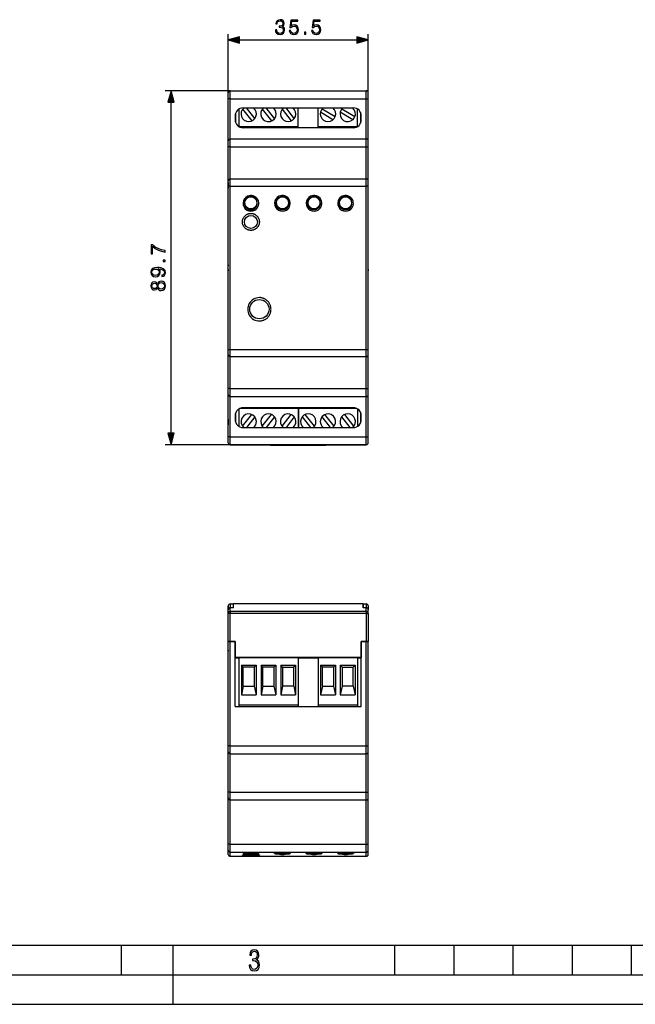
# Model space of a CAD drawing. Extents: x 0 to 420, y 0 to 297.
# Drawn here: x 104 to 208, y 0 to 166 of the extents above; entities that cross this region are included whole.
import ezdxf

# ---------------------------------------------------------------- set-up
doc = ezdxf.new("R2010")
doc.units = 0
doc.layers.get('0').update_dxf_attribs({"linetype": 'CONTINUOUS'})

msp = doc.modelspace()

# ---------------------------------------------------------------- linework, layer by layer
at = {"color": 7}
for p, q in [((139.312042, 144.910355), (139.312042, 163.967804)), ((162.978714, 144.910355), (162.978714, 163.967804)), ((141.243896, 162.967804), (161.04686, 162.967804)), ((139.645386, 154.377014), (128.644989, 154.377014)), ((139.312042, 151.043686), (139.312042, 154.043686)), ((139.312042, 153.043686), (139.312042, 154.043686)), ((139.645386, 153.043686), (139.645386, 154.377014)), ((139.645386, 154.377014), (162.645386, 154.377014)), ((162.645386, 153.043686), (162.645386, 154.377014)), ((162.978714, 153.043686), (162.978714, 154.043686)), ((129.644989, 96.508873), (129.644989, 152.445175)), ((139.645386, 153.043686), (139.312042, 153.043686)), ((139.312042, 145.910355), (139.312042, 153.043686)), ((139.645386, 146.243683), (139.645386, 153.043686)), ((139.645386, 153.043686), (162.645386, 153.043686)), ((141.812042, 151.47702), (160.478714, 151.47702)), ((143.814194, 149.691116), (142.421707, 151.47702)), ((147.147537, 149.691116), (145.755051, 151.47702)), ((150.480865, 149.691116), (149.088379, 151.47702)), ((151.11203, 148.277069), (151.11203, 151.47702)), ((154.512024, 148.277069), (154.512024, 151.47702)), ((162.645386, 146.243683), (162.645386, 153.043686)), ((162.645386, 153.043686), (162.978714, 153.043686)), ((162.978714, 145.910355), (162.978714, 153.043686)), ((139.312042, 150.043686), (139.312042, 151.043686)), ((140.478714, 150.143692), (140.478714, 149.47702)), ((140.545364, 150.559921), (140.545364, 149.060806)), ((141.11203, 151.278473), (141.11203, 148.342239)), ((141.743195, 151.263031), (143.288452, 149.281189)), ((145.076523, 151.263031), (146.621796, 149.281189)), ((148.409851, 151.263031), (149.955124, 149.281189)), ((157.022369, 149.488037), (154.907394, 150.748734)), ((155.210251, 151.34433), (157.402206, 150.037735)), ((160.355713, 149.488037), (158.240723, 150.748734)), ((158.543594, 151.34433), (160.735535, 150.037735)), ((161.178696, 148.342194), (161.178696, 151.278503)), ((161.745407, 149.060715), (161.745407, 150.559998)), ((161.812042, 149.47702), (161.812042, 150.143677)), ((151.11203, 148.277069), (141.230759, 148.277069)), ((160.478714, 148.143677), (141.812042, 148.143692)), ((151.11203, 148.143692), (151.11203, 148.277069)), ((161.060028, 148.277069), (154.512024, 148.277069)), ((154.512024, 148.277069), (154.512024, 148.143692)), ((139.312042, 144.910355), (139.312042, 145.910355)), ((139.645386, 144.910355), (139.312042, 144.910355)), ((139.312042, 139.143692), (139.312042, 144.910355)), ((139.645386, 144.910355), (139.645386, 146.243683)), ((139.645386, 146.243683), (162.645386, 146.243683)), ((139.645386, 139.47702), (139.645386, 144.910355)), ((139.645386, 144.910355), (162.645386, 144.910355)), ((162.645386, 144.910355), (162.645386, 146.243683)), ((162.645386, 139.47702), (162.645386, 144.910355)), ((162.645386, 144.910355), (162.978714, 144.910355)), ((162.978714, 144.910355), (162.978714, 145.910355)), ((162.978714, 139.143692), (162.978714, 144.910355)), ((139.312042, 138.247223), (139.312042, 139.143692)), ((139.312042, 138.910355), (139.312042, 137.910355)), ((139.312042, 110.706825), (139.312042, 138.247223)), ((139.64537, 110.67231), (139.645386, 138.281738)), ((139.645386, 138.281738), (139.645386, 139.47702)), ((139.645386, 139.47702), (162.645386, 139.47702)), ((139.645386, 138.281738), (162.645386, 138.281738)), ((162.645386, 138.281738), (162.645386, 139.47702)), ((162.645386, 110.67231), (162.645386, 138.281738)), ((162.978714, 138.247223), (162.978714, 139.143692)), ((162.978714, 110.706818), (162.978714, 138.247223)), ((139.312042, 124.97702), (139.312042, 137.910355)), ((139.312042, 124.97702), (139.312042, 124.777023)), ((139.312042, 124.177017), (139.312042, 124.777023)), ((139.312042, 124.177017), (139.312042, 123.97702)), ((139.312042, 111.043686), (139.312042, 123.97702)), ((162.978714, 124.177017), (162.978714, 123.97702)), ((162.978714, 111.043686), (162.978714, 123.97702)), ((139.312042, 110.043686), (139.312042, 111.043686)), ((139.312042, 109.810356), (139.312042, 110.706825)), ((139.64537, 109.477028), (139.64537, 110.67231)), ((139.64537, 110.67231), (162.645386, 110.67231)), ((162.645386, 109.47702), (162.645386, 110.67231)), ((162.978714, 110.043686), (162.978714, 111.043686)), ((162.978714, 109.810356), (162.978714, 110.706818)), ((139.312042, 104.043694), (139.312042, 109.810356)), ((139.64537, 109.477028), (162.645386, 109.47702)), ((139.64537, 104.043694), (139.64537, 109.47702)), ((162.64537, 104.043686), (162.645386, 109.47702)), ((162.978714, 104.043686), (162.978714, 109.810356)), ((139.64537, 104.043694), (139.312042, 104.043694)), ((139.312042, 103.043694), (139.312042, 104.043694)), ((139.64537, 102.710358), (139.64537, 104.043694)), ((139.64537, 104.043694), (162.64537, 104.043686)), ((162.64537, 102.710358), (162.64537, 104.043686)), ((162.64537, 104.043686), (162.978714, 104.043686)), ((162.978714, 103.043686), (162.978714, 104.043686)), ((139.312042, 95.910355), (139.312042, 103.043686)), ((139.64537, 95.910355), (139.64537, 102.710358)), ((139.64537, 102.710358), (162.64537, 102.710358)), ((162.64537, 95.910355), (162.64537, 102.71035)), ((162.978714, 95.910355), (162.978714, 103.043686)), ((140.545349, 99.89325), (140.545349, 98.394135)), ((141.11203, 100.611809), (141.11203, 97.675568)), ((151.11203, 100.676964), (141.230743, 100.676964)), ((160.478714, 100.810356), (141.812042, 100.810356)), ((151.11203, 100.676964), (151.11203, 100.810356)), ((151.11203, 100.676964), (151.11203, 97.47702)), ((151.178726, 100.676964), (151.178726, 100.810356)), ((161.060028, 100.676964), (151.178726, 100.676964)), ((151.178726, 100.676964), (151.178726, 97.47702)), ((161.178726, 100.611816), (161.178726, 97.67556)), ((161.745392, 98.394043), (161.745392, 99.893333)), ((139.312042, 98.910355), (139.312042, 97.910355)), ((140.478714, 99.47702), (140.478714, 98.810356)), ((141.743179, 97.691002), (143.288452, 99.672852)), ((143.814194, 99.262924), (142.421707, 97.47702)), ((145.076523, 97.691002), (146.62178, 99.672852)), ((147.147522, 99.262924), (145.755035, 97.47702)), ((148.409851, 97.691002), (149.955124, 99.672852)), ((150.480865, 99.262924), (149.088379, 97.47702)), ((151.809891, 99.262924), (153.202377, 97.47702)), ((153.880905, 97.691002), (152.335632, 99.672852)), ((155.143219, 99.262924), (156.535706, 97.47702)), ((157.214233, 97.691002), (155.668976, 99.672852)), ((158.476562, 99.262924), (159.869049, 97.47702)), ((160.547562, 97.691002), (159.002304, 99.672852)), ((161.812042, 98.810356), (161.812042, 99.47702)), ((139.312042, 94.910355), (139.312042, 97.910355)), ((141.812042, 97.47702), (160.478714, 97.47702)), ((139.64537, 95.910355), (139.312042, 95.910355)), ((139.312042, 94.910355), (139.312042, 95.910355)), ((139.64537, 94.577019), (139.64537, 95.910355)), ((139.64537, 95.910355), (162.64537, 95.910355)), ((162.64537, 94.577019), (162.64537, 95.910355)), ((162.64537, 95.910355), (162.978714, 95.910355)), ((162.978714, 94.910355), (162.978714, 95.910355)), ((139.64537, 94.577019), (128.644989, 94.577019)), ((140.512039, 94.577019), (139.64537, 94.577019)), ((139.64537, 94.577019), (162.64537, 94.577019)), ((161.778717, 94.577019), (140.512039, 94.577019)), ((146.478714, 94.577019), (146.478714, 94.472572)), ((146.478714, 94.472572), (155.812042, 94.472572)), ((155.812042, 94.577019), (155.812042, 94.472572)), ((162.64537, 94.577019), (161.778717, 94.577019)), ((139.312042, 66.670341), (139.312042, 67.340927)), ((139.312042, 67.340927), (139.312042, 66.669662)), ((139.312042, 66.054955), (139.312042, 66.670341)), ((139.312042, 63.072979), (139.312042, 66.669662)), ((139.645386, 67.674263), (140.145386, 67.674263)), ((139.645386, 67.674263), (139.645386, 67.007599)), ((140.178711, 67.007599), (139.645386, 67.007599)), ((139.645386, 66.384415), (139.645386, 67.007599)), ((140.178711, 67.674263), (140.145386, 67.674263)), ((140.145386, 67.674263), (140.145386, 67.007599)), ((140.178711, 67.007599), (140.178711, 67.674263)), ((162.112045, 67.674263), (140.178711, 67.674263)), ((162.112045, 67.007599), (162.112045, 67.674263)), ((162.145386, 67.674263), (162.112045, 67.674263)), ((162.645386, 67.007599), (162.112045, 67.007599)), ((162.145386, 67.674263), (162.145386, 67.007599)), ((162.145386, 67.674263), (162.645386, 67.674263)), ((162.645386, 67.674263), (162.645386, 67.007599)), ((162.645386, 66.384415), (162.645386, 67.007599)), ((162.978714, 67.340927), (162.978714, 66.669662)), ((162.978714, 66.054955), (162.978714, 66.670341)), ((139.312042, 61.340931), (139.312042, 66.054955)), ((139.645386, 66.054955), (139.312042, 66.054955)), ((162.645386, 66.384415), (139.645386, 66.384415)), ((139.645386, 66.384415), (139.645386, 66.054955)), ((139.645386, 61.340931), (139.645386, 66.054955)), ((162.645386, 66.054955), (139.645386, 66.054955)), ((162.645386, 66.384415), (162.645386, 66.054955)), ((162.645386, 66.054955), (162.645386, 61.340931)), ((162.645386, 66.054955), (162.978714, 66.054955)), ((162.978714, 66.054955), (162.978714, 61.340931)), ((139.312042, 61.340931), (139.312042, 63.072979)), ((139.312042, 61.340931), (139.645386, 61.340931)), ((139.645386, 61.340931), (139.312042, 61.340931)), ((139.312042, 43.674263), (139.312042, 61.340931)), ((139.312042, 59.87426), (139.312042, 61.340923)), ((140.512054, 61.340931), (139.645386, 61.340931)), ((139.645386, 61.340931), (140.478714, 61.340931)), ((139.645386, 43.674263), (139.645386, 61.340931)), ((140.478714, 50.340931), (140.478714, 61.340931)), ((140.512054, 61.340931), (140.512054, 58.607597)), ((161.778717, 61.340931), (161.778717, 58.607597)), ((162.645386, 61.340931), (161.778717, 61.340931)), ((161.812042, 50.340931), (161.812042, 61.340931)), ((161.812042, 61.340931), (162.645386, 61.340931)), ((162.645386, 61.340931), (162.978714, 61.340931)), ((162.645386, 43.674263), (162.645386, 61.340931)), ((162.978714, 61.340931), (162.645386, 61.340931)), ((162.978714, 43.674263), (162.978714, 61.340931)), ((139.312042, 59.87426), (139.312042, 59.674259)), ((140.512054, 59.674263), (140.478714, 59.674263)), ((140.478714, 58.540928), (141.11203, 58.540928)), ((161.778717, 58.607597), (140.512054, 58.607597)), ((140.545364, 58.607597), (140.545364, 58.581322)), ((141.11203, 58.581322), (140.545364, 58.581322)), ((151.11203, 58.581322), (141.11203, 58.581322)), ((141.11203, 58.581322), (141.11203, 50.581322)), ((154.512024, 58.581322), (151.11203, 58.581322)), ((151.11203, 58.581322), (151.11203, 50.581322)), ((151.11203, 58.540928), (154.512039, 58.540928)), ((151.178726, 58.54092), (151.178726, 58.581314)), ((154.51207, 58.581314), (151.178726, 58.581314)), ((161.178696, 58.581322), (154.512024, 58.581322)), ((154.512024, 58.581322), (154.512024, 50.581322)), ((161.745407, 58.581322), (161.178696, 58.581322)), ((161.178696, 58.581322), (161.178696, 50.581322)), ((161.178711, 58.540928), (161.812042, 58.540928)), ((161.745407, 58.607597), (161.745407, 58.581322)), ((161.812042, 59.674263), (161.778717, 59.674263)), ((141.529922, 57.296764), (141.529922, 52.280212)), ((141.845367, 56.981323), (141.529922, 57.296764)), ((141.529922, 57.296764), (144.027466, 57.296764)), ((143.712036, 56.981323), (141.845367, 56.981323)), ((141.845367, 53.781322), (141.845367, 56.981323)), ((143.712036, 56.981323), (144.027466, 57.296764)), ((143.712036, 56.981323), (143.712036, 53.781322)), ((144.027466, 57.296764), (144.027466, 52.280212)), ((144.863251, 57.296764), (144.863251, 52.280212)), ((145.178696, 56.981323), (144.863251, 57.296764)), ((144.863251, 57.296764), (147.360809, 57.296764)), ((147.045364, 56.981323), (145.178696, 56.981323)), ((145.178696, 53.781322), (145.178696, 56.981323)), ((147.045364, 56.981323), (147.360809, 57.296764)), ((147.045364, 56.981323), (147.045364, 53.781322)), ((147.360809, 57.296764), (147.360809, 52.280212)), ((148.196594, 57.296764), (148.196594, 52.280212)), ((148.512024, 56.981323), (148.196594, 57.296764)), ((148.196594, 57.296764), (150.694138, 57.296764)), ((148.512024, 56.981323), (150.378693, 56.981323)), ((148.512024, 56.981323), (148.512024, 53.781322)), ((150.378693, 56.981323), (150.694138, 57.296764)), ((150.378693, 53.781322), (150.378693, 56.981323)), ((150.694138, 57.296764), (150.694138, 52.280212)), ((154.929916, 57.296764), (154.929916, 52.280212)), ((155.245361, 56.981323), (154.929916, 57.296764)), ((154.929916, 57.296764), (157.427475, 57.296764)), ((157.11203, 56.981323), (155.245361, 56.981323)), ((155.245361, 53.781322), (155.245361, 56.981323)), ((157.11203, 56.981323), (157.427475, 57.296764)), ((157.11203, 56.981323), (157.11203, 53.781322)), ((157.427475, 57.296764), (157.427475, 52.280212)), ((158.26326, 57.296764), (158.26326, 52.280212)), ((158.578705, 56.981323), (158.26326, 57.296764)), ((158.26326, 57.296764), (160.760803, 57.296764)), ((158.578705, 56.981323), (160.445358, 56.981323)), ((158.578705, 56.981323), (158.578705, 53.781322)), ((160.445358, 56.981323), (160.760803, 57.296764)), ((160.445358, 53.781322), (160.445358, 56.981323)), ((160.760803, 57.296764), (160.760803, 52.280212)), ((141.845367, 53.781322), (141.529922, 52.280212)), ((141.845367, 53.781322), (143.712036, 53.781322)), ((143.712036, 53.781322), (144.027466, 52.280212)), ((145.178696, 53.781322), (144.863251, 52.280212)), ((145.178696, 53.781322), (147.045364, 53.781322)), ((147.045364, 53.781322), (147.360809, 52.280212)), ((148.512024, 53.781322), (148.196594, 52.280212)), ((150.378693, 53.781322), (148.512024, 53.781322)), ((150.378693, 53.781322), (150.694138, 52.280212)), ((155.245361, 53.781322), (154.929916, 52.280212)), ((155.245361, 53.781322), (157.11203, 53.781322)), ((157.11203, 53.781322), (157.427475, 52.280212)), ((158.578705, 53.781322), (158.26326, 52.280212)), ((160.445358, 53.781322), (158.578705, 53.781322)), ((160.445358, 53.781322), (160.760803, 52.280212)), ((141.529922, 52.280212), (144.027466, 52.280212)), ((144.863251, 52.280212), (147.360809, 52.280212)), ((148.196594, 52.280212), (150.694138, 52.280212)), ((154.929916, 52.280212), (157.427475, 52.280212)), ((158.26326, 52.280212), (160.760803, 52.280212)), ((140.478714, 50.340931), (161.812042, 50.340931)), ((141.11203, 50.581322), (141.11203, 50.340931)), ((151.11203, 50.581322), (141.11203, 50.581322)), ((151.11203, 50.581322), (151.11203, 50.340931)), ((161.178696, 50.581322), (154.512024, 50.581322)), ((154.512024, 50.581322), (154.512024, 50.340931)), ((161.178696, 50.581322), (161.178696, 50.340931)), ((139.645386, 43.674263), (139.312042, 43.674263)), ((139.312042, 42.674263), (139.312042, 43.674263)), ((139.645386, 42.340927), (139.645386, 43.674263)), ((139.645386, 43.674263), (162.645386, 43.674263)), ((162.645386, 42.340927), (162.645386, 43.674263)), ((162.645386, 43.674263), (162.978714, 43.674263)), ((162.978714, 42.674263), (162.978714, 43.674263)), ((139.312042, 35.87426), (139.312042, 42.674263)), ((139.645386, 35.87426), (139.645386, 42.340927)), ((139.645386, 42.340927), (162.645386, 42.340927)), ((162.645386, 35.87426), (162.645386, 42.340927)), ((162.978714, 35.87426), (162.978714, 42.674263)), ((139.645386, 35.87426), (139.312042, 35.87426)), ((139.312042, 34.87426), (139.312042, 35.87426)), ((139.645386, 34.540928), (139.645386, 35.87426)), ((139.645386, 35.87426), (162.645386, 35.87426)), ((162.645386, 34.540928), (162.645386, 35.87426)), ((162.645386, 35.87426), (162.978714, 35.87426)), ((162.978714, 34.87426), (162.978714, 35.87426)), ((139.312042, 27.050323), (139.312042, 34.87426)), ((139.645386, 34.540928), (162.645386, 34.540928)), ((139.645386, 27.050323), (139.645386, 34.540924)), ((162.645386, 27.050323), (162.645386, 34.540924)), ((162.978714, 27.050323), (162.978714, 34.87426)), ((139.645386, 27.050323), (139.312042, 27.050323)), ((139.312042, 26.055698), (139.312042, 27.050323)), ((139.645386, 25.724155), (139.645386, 27.050323)), ((139.645386, 27.050323), (162.645386, 27.050323)), ((162.645386, 25.724155), (162.645386, 27.050323)), ((162.645386, 27.050323), (162.978714, 27.050323)), ((162.978714, 26.055698), (162.978714, 27.050323)), ((139.312042, 25.340923), (139.312042, 26.055698)), ((139.645386, 25.007591), (139.645386, 25.724155)), ((139.645386, 25.724155), (162.645386, 25.724155)), ((139.645386, 25.007591), (162.645386, 25.007591)), ((143.634598, 25.485184), (142.124969, 25.485184)), ((143.603455, 25.356781), (143.823975, 25.364471)), ((144.165787, 25.485184), (143.634598, 25.485184)), ((148.967926, 25.485184), (147.458313, 25.485184)), ((149.157303, 25.364471), (148.936783, 25.356781)), ((149.499115, 25.485184), (148.967926, 25.485184)), ((154.301254, 25.485184), (152.791641, 25.485184)), ((154.490631, 25.364471), (154.270111, 25.356781)), ((154.832458, 25.485184), (154.301254, 25.485184)), ((159.634583, 25.485184), (158.124969, 25.485184)), ((159.823975, 25.364471), (159.603455, 25.356781)), ((160.165787, 25.485184), (159.634583, 25.485184)), ((162.645386, 25.007591), (162.645386, 25.724155)), ((162.978714, 25.340923), (162.978714, 26.055698)), ((25.000401, 9.99976), (410, 9.99976)), ((121.250999, 4.99976), (121.250999, 9.99976)), ((130, 0), (130, 9.99976)), ((167.501007, 4.99976), (167.501007, 9.99976)), ((177.501007, 4.99976), (177.501007, 9.99976)), ((187.501007, 4.99976), (187.501007, 9.99976)), ((197.501007, 4.99976), (197.501007, 9.99976)), ((207.501007, 4.99976), (207.501007, 9.99976)), ((20.000401, 4.99976), (167.501007, 4.99976)), ((167.501007, 4.99976), (177.501007, 4.99976)), ((177.501007, 4.99976), (187.501007, 4.99976)), ((187.501007, 4.99976), (197.501007, 4.99976)), ((197.501007, 4.99976), (207.501007, 4.99976)), ((207.501007, 4.99976), (217.5, 4.99976)), ((0, 0), (420, 0)), ((0, 0), (420, 0))]:
    msp.add_line(p, q, dxfattribs=at)
for points in [[(147.279938, 164.663208), (147.279938, 164.656265), (147.332092, 164.336365), (147.488571, 164.099945), (147.735443, 163.950424), (148.069229, 163.89827), (148.392609, 163.950424), (148.639465, 164.092987), (148.795944, 164.322479), (148.851578, 164.624969), (148.823761, 164.840546), (148.74379, 165.017883), (148.615128, 165.149994), (148.437805, 165.236938), (148.688156, 165.449036), (148.77507, 165.768921), (148.726395, 166.026215), (148.59079, 166.224426), (148.371735, 166.353058), (148.086624, 166.39827), (147.787598, 166.3461), (147.561584, 166.207031), (147.415543, 165.977539), (147.356445, 165.675049), (147.572021, 165.675049), (147.61026, 165.901062), (147.711105, 166.071426), (147.867569, 166.175735), (148.083145, 166.213989), (148.274384, 166.179214), (148.423889, 166.088806), (148.521255, 165.946259), (148.556015, 165.768921), (148.517776, 165.563782), (148.409988, 165.421219), (148.229187, 165.330811), (147.985779, 165.303009), (147.898865, 165.306473), (147.898865, 165.12915), (148.003174, 165.132629), (148.270905, 165.101318), (148.462143, 165.007446), (148.576889, 164.850983), (148.615128, 164.631927), (148.576889, 164.398956), (148.469101, 164.225113), (148.291763, 164.11731), (148.055328, 164.08255), (147.829315, 164.120789), (147.658936, 164.235535), (147.551147, 164.416351), (147.516388, 164.663208)], [(149.640167, 164.593689), (149.702759, 164.301605), (149.862701, 164.08255), (150.099136, 163.946945), (150.412079, 163.89827), (150.738922, 163.957367), (150.985779, 164.113846), (151.145721, 164.367676), (151.201355, 164.70842), (151.145721, 165.038742), (150.992737, 165.292572), (150.752823, 165.452515), (150.443359, 165.511627), (150.15477, 165.469894), (149.946152, 165.355164), (150.064362, 166.14444), (151.090103, 166.14444), (151.090103, 166.328735), (149.90094, 166.328735), (149.71666, 165.087418), (149.907898, 165.087418), (150.109573, 165.26474), (150.405121, 165.327332), (150.638077, 165.282135), (150.815414, 165.156952), (150.923203, 164.958771), (150.96492, 164.697998), (150.926682, 164.43721), (150.818893, 164.245972), (150.645035, 164.124268), (150.419022, 164.08255), (150.193024, 164.11731), (150.022644, 164.221634), (149.911377, 164.381577), (149.86618, 164.593689)], [(153.414856, 164.593689), (153.477448, 164.301605), (153.63739, 164.08255), (153.873825, 163.946945), (154.186768, 163.89827), (154.513596, 163.957367), (154.760468, 164.113846), (154.92041, 164.367676), (154.976044, 164.70842), (154.92041, 165.038742), (154.767426, 165.292572), (154.527512, 165.452515), (154.218048, 165.511627), (153.929459, 165.469894), (153.72084, 165.355164), (153.83905, 166.14444), (154.864777, 166.14444), (154.864777, 166.328735), (153.675629, 166.328735), (153.491348, 165.087418), (153.682587, 165.087418), (153.884262, 165.26474), (154.17981, 165.327332), (154.412766, 165.282135), (154.590103, 165.156952), (154.697891, 164.958771), (154.739609, 164.697998), (154.701355, 164.43721), (154.593567, 164.245972), (154.419724, 164.124268), (154.19371, 164.08255), (153.967712, 164.11731), (153.797333, 164.221634), (153.686066, 164.381577), (153.640869, 164.593689)], [(141.243896, 163.485443), (139.312042, 162.967804), (141.243896, 162.450165)], [(152.205536, 163.967804), (152.435028, 163.967804), (152.435028, 164.277267), (152.205536, 164.277267)], [(161.04686, 162.450165), (162.978714, 162.967804), (161.04686, 163.485443)], [(130.162628, 152.445175), (129.644989, 154.377014), (129.12735, 152.445175)], [(128.644989, 127.135925), (128.644989, 127.379318), (128.053894, 127.507973), (127.497566, 127.706161), (126.982964, 127.98085), (126.49617, 128.332031), (126.284073, 128.332031), (126.284073, 126.819519), (126.48922, 126.819519), (126.48922, 128.099075), (126.979485, 127.751366), (127.501038, 127.473206), (128.057373, 127.268059)], [(128.644989, 125.537178), (128.644989, 125.766663), (128.335541, 125.766663), (128.335541, 125.537178)], [(128.099091, 123.197815), (128.099091, 122.985718), (128.359879, 123.051781), (128.554596, 123.190865), (128.672806, 123.392532), (128.714539, 123.656792), (128.627609, 124.035789), (128.3703, 124.31395), (127.939148, 124.484329), (127.664459, 124.526054), (127.344574, 124.543442), (126.857788, 124.487808), (126.503128, 124.327858), (126.287552, 124.063606), (126.214531, 123.708946), (126.273643, 123.396011), (126.430107, 123.159569), (126.683937, 123.010056), (127.01078, 122.957901), (127.351532, 123.006577), (127.605354, 123.156097), (127.765297, 123.385574), (127.82093, 123.68808), (127.800064, 123.889755), (127.727051, 124.060127), (127.612305, 124.199211), (127.452362, 124.306999), (127.921768, 124.254845), (128.259033, 124.133148), (128.464188, 123.938431), (128.530243, 123.674179), (128.502426, 123.489891), (128.418976, 123.347336), (128.28685, 123.249969)], [(127.000343, 123.194344), (126.746521, 123.225632), (126.555283, 123.329948), (126.440544, 123.49337), (126.398819, 123.726334), (126.444016, 123.945389), (126.57267, 124.112282), (126.774338, 124.22007), (127.035118, 124.258316), (127.278511, 124.216599), (127.46627, 124.105331), (127.594925, 123.934952), (127.636642, 123.719376), (127.594925, 123.496841), (127.473221, 123.329948), (127.275032, 123.229111)], [(127.358482, 121.049698), (127.45932, 120.872368), (127.601875, 120.740234), (127.779205, 120.656784), (127.980873, 120.628967), (128.283386, 120.681129), (128.516342, 120.837593), (128.662384, 121.084465), (128.714539, 121.414787), (128.662384, 121.741631), (128.516342, 121.988495), (128.28685, 122.144966), (127.980873, 122.2006), (127.779205, 122.169304), (127.601875, 122.089333), (127.45932, 121.953728), (127.358482, 121.779877), (127.142906, 122.026749), (126.840401, 122.110199), (126.586578, 122.061516), (126.388382, 121.92244), (126.259735, 121.703384), (126.214531, 121.414787), (126.259735, 121.122711), (126.388382, 120.903656), (126.586578, 120.764572), (126.840401, 120.719376), (127.142906, 120.799347)], [(126.847359, 120.955811), (126.663071, 120.983627), (126.520515, 121.074036), (126.433586, 121.22007), (126.398819, 121.414787), (126.433586, 121.606026), (126.520515, 121.75206), (126.663071, 121.842461), (126.847359, 121.873756), (127.024689, 121.842461), (127.160294, 121.75206), (127.247215, 121.609497), (127.275032, 121.414787), (127.247215, 121.216599), (127.160294, 121.074036), (127.024689, 120.983627)], [(127.987831, 120.86541), (127.765297, 120.900177), (127.598396, 121.007973), (127.497566, 121.181824), (127.45932, 121.414787), (127.497566, 121.644272), (127.598396, 121.814644), (127.761818, 121.925911), (127.970444, 121.964157), (128.199936, 121.92244), (128.377258, 121.811172), (128.492004, 121.637314), (128.530243, 121.414787), (128.492004, 121.192253), (128.377258, 121.018402), (128.206879, 120.903656)], [(129.12735, 96.508873), (129.644989, 94.577019), (130.162628, 96.508873)], [(142.865891, 6.620458), (142.926971, 6.197639), (143.0961, 5.882874), (143.359192, 5.694955), (143.706833, 5.629183), (144.077972, 5.694955), (144.359863, 5.896968), (144.538376, 6.221129), (144.604156, 6.648646), (144.566574, 6.963411), (144.463211, 7.217103), (144.289383, 7.405022), (144.04039, 7.536566), (144.237701, 7.668109), (144.383347, 7.851331), (144.47261, 8.081532), (144.505493, 8.358713), (144.444412, 8.711062), (144.284683, 8.978848), (144.030991, 9.152673), (143.711533, 9.213747), (143.396774, 9.152673), (143.157166, 8.97415), (143.002136, 8.682875), (142.945755, 8.292941), (143.227646, 8.292941), (143.227646, 8.307035), (143.260529, 8.584217), (143.359192, 8.78623), (143.514221, 8.908378), (143.720932, 8.955358), (143.927643, 8.913075), (144.087372, 8.795626), (144.186035, 8.607706), (144.223618, 8.358713), (144.176636, 8.034552), (144.030991, 7.809049), (143.786697, 7.677505), (143.434357, 7.635223), (143.415558, 7.635223), (143.415558, 7.376834), (143.561203, 7.381532), (143.89006, 7.334552), (144.120255, 7.19831), (144.2565, 6.968109), (144.303482, 6.63925), (144.2565, 6.324485), (144.134354, 6.089586), (143.946426, 5.943948), (143.711533, 5.896968), (143.481339, 5.943948), (143.302811, 6.08019), (143.190063, 6.310391), (143.147781, 6.620458)]]:
    msp.add_lwpolyline(points, close=True, dxfattribs=at)
for points in [[(139.645386, 138.281738), (139.597931, 138.281372), (139.551483, 138.280334), (139.506927, 138.278625), (139.465179, 138.276245), (139.427094, 138.273315), (139.393463, 138.269806), (139.36496, 138.265869), (139.342194, 138.261566), (139.325562, 138.256927), (139.31546, 138.252136), (139.312042, 138.247223)], [(162.978729, 138.247223), (162.975311, 138.252136), (162.96521, 138.256927), (162.948578, 138.261566), (162.925812, 138.265869), (162.897308, 138.269806), (162.863678, 138.273315), (162.825592, 138.276245), (162.783844, 138.278625), (162.739288, 138.280334), (162.692841, 138.281372), (162.645386, 138.281738)], [(142.090515, 135.601959), (142.074738, 135.529633), (142.063919, 135.456161), (142.058136, 135.381882), (142.057495, 135.307144), (142.062042, 135.2323), (142.071793, 135.15773), (142.086761, 135.083801), (142.106903, 135.010864), (142.118927, 134.974808), (142.132233, 134.939148), (142.146744, 134.904083), (142.162476, 134.869522), (142.194672, 134.807266), (142.230911, 134.747086), (142.271057, 134.68927), (142.314957, 134.634048), (142.362457, 134.581696), (142.413345, 134.532471), (142.467438, 134.486588), (142.524506, 134.44426), (142.58429, 134.405685), (142.646561, 134.371063), (142.711029, 134.340546), (142.777756, 134.314178), (142.84613, 134.292221), (142.915848, 134.274811), (142.986603, 134.262024), (143.05806, 134.253906), (143.129913, 134.250519), (143.201828, 134.251877), (143.273499, 134.257965), (143.344604, 134.268738), (143.414795, 134.28418), (143.483795, 134.304184), (143.542801, 134.325317), (143.600479, 134.349808), (143.656616, 134.377533), (143.710968, 134.408401)], [(149.044296, 134.408386), (148.981995, 134.373367), (148.91745, 134.342468), (148.850967, 134.315842), (148.782806, 134.29361), (148.713303, 134.275909), (148.642746, 134.262802), (148.571442, 134.254364), (148.499725, 134.25061), (148.427917, 134.251587), (148.356323, 134.257294), (148.285294, 134.267685), (148.215073, 134.282715), (148.146027, 134.302338), (148.078491, 134.326416), (148.012726, 134.354874), (147.949066, 134.387543), (147.887741, 134.424271), (147.829041, 134.46489), (147.773209, 134.509216), (147.72049, 134.557007), (147.671097, 134.608063), (147.625229, 134.662125), (147.5867, 134.713745), (147.551376, 134.767471), (147.519348, 134.823059), (147.490738, 134.880341), (147.465607, 134.939056), (147.444031, 134.999023), (147.432816, 135.035492), (147.422897, 135.072296), (147.414307, 135.109375), (147.407028, 135.146683), (147.396439, 135.221756), (147.391144, 135.297165), (147.391113, 135.372513), (147.394684, 135.430649), (147.401367, 135.488403), (147.411102, 135.545563), (147.423859, 135.601959)], [(154.377625, 134.408386), (154.315323, 134.373367), (154.250793, 134.342468), (154.184296, 134.315842), (154.11615, 134.29361), (154.046631, 134.275909), (153.976074, 134.262802), (153.90477, 134.254364), (153.833069, 134.25061), (153.761246, 134.251587), (153.689667, 134.257294), (153.618622, 134.267685), (153.548401, 134.282715), (153.47937, 134.302338), (153.411819, 134.326416), (153.346069, 134.354874), (153.282394, 134.387543), (153.221069, 134.424271), (153.162369, 134.46489), (153.106552, 134.509201), (153.053833, 134.557007), (153.004425, 134.608063), (152.958572, 134.662125), (152.920029, 134.713745), (152.884705, 134.767471), (152.852676, 134.823059), (152.824066, 134.880341), (152.798935, 134.939056), (152.777359, 134.999023), (152.766144, 135.035492), (152.756241, 135.072296), (152.747635, 135.109375), (152.740356, 135.146683), (152.729767, 135.221756), (152.724472, 135.29715), (152.724442, 135.372513), (152.728012, 135.430649), (152.734695, 135.488403), (152.744446, 135.545563), (152.757187, 135.601959)], [(159.710968, 134.408386), (159.648666, 134.373367), (159.584122, 134.342468), (159.517639, 134.315842), (159.449478, 134.29361), (159.379974, 134.275909), (159.309402, 134.262802), (159.238113, 134.254364), (159.166397, 134.25061), (159.094589, 134.251587), (159.022995, 134.257294), (158.951965, 134.267685), (158.881744, 134.282715), (158.812698, 134.302338), (158.745148, 134.326416), (158.679398, 134.354874), (158.615723, 134.387543), (158.554413, 134.424271), (158.495712, 134.46489), (158.43988, 134.509201), (158.387161, 134.557007), (158.337769, 134.608063), (158.291901, 134.662125), (158.253372, 134.713745), (158.218033, 134.767456), (158.18602, 134.823059), (158.15741, 134.880341), (158.132278, 134.939056), (158.110703, 134.999023), (158.099487, 135.035492), (158.089569, 135.072296), (158.080963, 135.109375), (158.0737, 135.146683), (158.063095, 135.221756), (158.0578, 135.29715), (158.05777, 135.372513), (158.061356, 135.430649), (158.068039, 135.488403), (158.077774, 135.545563), (158.090515, 135.601959)], [(143.145386, 130.792816), (143.062469, 130.795227), (142.979828, 130.802429), (142.897751, 130.814423), (142.816498, 130.831146), (142.736374, 130.85257), (142.657608, 130.878586), (142.58049, 130.909119), (142.505264, 130.944077), (142.432205, 130.983322), (142.361526, 131.026733), (142.293488, 131.074158), (142.227997, 131.125687), (142.165604, 131.180939), (142.106537, 131.239716), (142.05098, 131.301819), (141.999115, 131.367035), (141.951126, 131.43515), (141.907166, 131.505936), (141.867386, 131.579132), (141.831909, 131.65451), (141.800858, 131.731796), (141.774323, 131.81076), (141.752426, 131.891083), (141.735199, 131.972549), (141.722702, 132.054871), (141.714981, 132.137756), (141.712082, 132.220963), (141.713974, 132.304199), (141.720673, 132.387177), (141.732162, 132.469635), (141.748398, 132.55127), (141.769318, 132.631851), (141.794861, 132.71109), (141.824936, 132.788696), (141.859467, 132.864456), (141.8983, 132.93808), (141.941345, 133.009338), (141.988449, 133.078003), (142.039444, 133.143799), (142.094177, 133.206558), (142.152451, 133.266022), (142.214081, 133.322021), (142.27887, 133.374359), (142.346573, 133.422836), (142.418228, 133.468033), (142.492447, 133.508911), (142.568939, 133.545349), (142.647476, 133.577179), (142.727753, 133.604309), (142.809494, 133.626648), (142.892426, 133.644104), (142.976242, 133.656631), (143.060669, 133.664154), (143.145386, 133.666672)], [(143.145386, 133.666672), (143.228287, 133.664261), (143.310913, 133.657043), (143.39299, 133.645065), (143.474228, 133.628342), (143.554352, 133.606934), (143.633102, 133.580933), (143.710205, 133.5504), (143.7854, 133.515457), (143.858459, 133.476227), (143.929123, 133.432831), (143.997147, 133.385422), (144.062607, 133.333923), (144.124969, 133.278717), (144.184021, 133.219971), (144.239548, 133.157928), (144.291397, 133.092758), (144.339386, 133.024689), (144.383347, 132.953979), (144.423126, 132.880829), (144.458618, 132.805496), (144.489685, 132.728241), (144.516251, 132.649338), (144.538177, 132.569031), (144.55545, 132.48761), (144.567978, 132.405319), (144.575729, 132.322449), (144.578674, 132.239258), (144.576828, 132.156036), (144.57016, 132.073044), (144.558716, 131.990585), (144.542526, 131.90892), (144.521652, 131.828339), (144.49614, 131.749069), (144.46608, 131.671387), (144.43158, 131.595581), (144.392731, 131.521896), (144.349701, 131.450577), (144.302597, 131.381866), (144.251587, 131.31601), (144.196838, 131.253204), (144.13855, 131.19368), (144.076904, 131.13765), (144.0121, 131.085281), (143.944351, 131.036774), (143.872681, 130.991547), (143.798447, 130.950638), (143.721924, 130.914185), (143.643372, 130.882324), (143.56308, 130.855194), (143.481308, 130.83284), (143.398376, 130.815369), (143.314529, 130.802856), (143.230103, 130.795319), (143.145386, 130.792816)], [(144.578705, 119.431068), (144.321991, 119.414207), (144.069702, 119.363899), (143.82608, 119.280998), (143.595367, 119.166939), (143.3815, 119.023659), (143.18808, 118.853615), (143.018463, 118.659706), (142.875519, 118.44529), (142.761749, 118.213982), (142.679047, 117.969765), (142.628876, 117.716835), (142.61203, 117.45948), (142.628876, 117.202126), (142.679047, 116.949196), (142.761749, 116.704994), (142.875519, 116.473686), (143.018463, 116.259254), (143.18808, 116.065346), (143.38147, 115.895302), (143.595367, 115.752022), (143.82608, 115.637962), (144.069702, 115.555061), (144.321991, 115.504753), (144.578705, 115.487892)], [(144.578705, 115.487885), (144.672623, 115.490135), (144.766327, 115.49688), (144.859589, 115.508102), (144.952209, 115.523773), (145.043976, 115.543854), (145.134674, 115.568306), (145.224091, 115.597069), (145.312027, 115.630074), (145.398285, 115.667244), (145.482666, 115.708496), (145.564972, 115.753731), (145.645035, 115.802841), (145.722839, 115.855865), (145.798019, 115.912537), (145.870392, 115.972748), (145.939804, 116.036346), (146.006104, 116.103188), (146.069122, 116.173126), (146.128723, 116.245987), (146.184784, 116.321602), (146.237167, 116.399811), (146.285767, 116.480438), (146.33046, 116.563278), (146.37114, 116.648163), (146.407806, 116.735062), (146.440292, 116.823608), (146.468491, 116.913605), (146.492371, 117.004845), (146.511871, 117.09713), (146.526947, 117.190239), (146.537567, 117.283966), (146.543701, 117.37809), (146.545334, 117.472397), (146.542465, 117.566689), (146.53511, 117.660736), (146.52327, 117.754318), (146.506973, 117.847229), (146.486267, 117.939262), (146.461182, 118.030197), (146.431793, 118.119843), (146.398148, 118.207977), (146.360336, 118.294403), (146.318436, 118.378929), (146.272537, 118.461357), (146.222748, 118.541504), (146.169189, 118.619171), (146.111969, 118.694199), (146.051224, 118.766403), (145.987213, 118.83548), (145.919968, 118.901428), (145.84964, 118.964081), (145.776413, 119.0233), (145.700424, 119.078934), (145.621857, 119.130875), (145.540894, 119.179001), (145.457733, 119.223183), (145.372528, 119.263329), (145.285522, 119.299347), (145.196869, 119.331146), (145.106812, 119.358665), (145.020554, 119.380676), (144.933289, 119.398758), (144.84523, 119.412872), (144.756622, 119.422981), (144.667725, 119.429054), (144.578705, 119.431076)], [(139.312042, 110.706825), (139.31543, 110.701912), (139.325531, 110.697105), (139.342163, 110.692482), (139.36496, 110.688164), (139.393463, 110.684227), (139.427094, 110.680733), (139.465179, 110.677803), (139.506897, 110.675423), (139.551453, 110.673714), (139.597931, 110.672676), (139.645355, 110.67231)], [(162.645386, 110.67231), (162.692841, 110.672661), (162.739288, 110.673714), (162.783844, 110.675423), (162.825592, 110.677788), (162.863678, 110.680733), (162.897308, 110.684212), (162.925812, 110.688148), (162.948578, 110.692482), (162.96521, 110.69709), (162.975311, 110.701912), (162.978729, 110.706825)], [(139.645386, 66.384407), (139.597931, 66.381058), (139.551483, 66.371071), (139.506927, 66.354637), (139.465179, 66.332115), (139.427094, 66.30394), (139.393463, 66.270699), (139.36496, 66.23307), (139.342194, 66.191811), (139.325562, 66.147774), (139.31546, 66.101845), (139.312042, 66.054955)], [(162.978729, 66.054955), (162.975311, 66.101845), (162.96521, 66.147774), (162.948578, 66.191811), (162.925812, 66.23307), (162.897308, 66.270699), (162.863678, 66.30394), (162.825592, 66.332115), (162.783844, 66.354637), (162.739288, 66.371071), (162.692841, 66.381058), (162.645386, 66.384407)], [(139.312042, 26.055702), (139.31546, 26.008514), (139.325562, 25.962288), (139.342194, 25.917976), (139.36496, 25.876457), (139.393463, 25.838585), (139.427094, 25.805138), (139.465179, 25.776787), (139.506927, 25.754112), (139.551483, 25.737587), (139.597931, 25.727531), (139.645386, 25.724159)], [(143.145386, 25.157261), (142.819168, 25.159058), (142.502808, 25.164585), (142.342468, 25.169189), (142.192154, 25.175014), (142.072449, 25.181099), (141.965179, 25.188187), (141.886993, 25.194889), (141.821091, 25.202297), (141.769333, 25.210365), (141.7453, 25.215614), (141.727585, 25.221054), (141.719818, 25.224556), (141.714706, 25.228111), (141.712433, 25.231224), (141.712189, 25.23436), (141.713959, 25.237518), (141.718323, 25.241066), (141.725174, 25.244617), (141.741165, 25.250267), (141.763153, 25.255867), (141.810928, 25.264755), (141.872238, 25.273262), (141.945526, 25.281288), (142.028976, 25.288727), (142.141754, 25.296894), (142.264938, 25.304062), (142.402039, 25.310425), (142.546036, 25.31562), (142.841522, 25.322403), (143.145386, 25.324654)], [(142.558014, 25.555218), (142.364227, 25.544548), (142.264023, 25.537251), (142.170273, 25.528988), (142.100128, 25.521629), (142.036011, 25.51371), (141.953476, 25.500973), (141.918839, 25.49424), (141.889038, 25.487305), (141.86441, 25.480194), (141.84523, 25.472954), (141.83519, 25.467838), (141.828003, 25.462692), (141.822952, 25.455822), (141.823166, 25.448971), (141.828659, 25.442181), (141.841141, 25.434658), (141.860168, 25.427307), (141.881378, 25.421219), (141.907043, 25.415314), (141.948395, 25.407677), (141.996933, 25.400459), (142.085281, 25.39016), (142.187256, 25.381046), (142.297455, 25.373344), (142.416367, 25.366806), (142.548996, 25.361164), (142.687317, 25.356781)], [(141.833267, 25.262669), (141.902832, 25.273834), (141.994888, 25.28381), (142.141342, 25.295418), (142.320129, 25.305679), (142.560944, 25.315159), (142.82637, 25.321342), (143.105148, 25.323822), (143.145386, 25.32386)], [(142.572998, 25.554184), (142.386627, 25.543964), (142.2621, 25.534664), (142.153763, 25.524284), (142.065048, 25.513325), (142.00116, 25.50293), (141.967438, 25.495338)], [(143.823975, 25.364471), (143.942383, 25.370346), (144.053543, 25.377327), (144.146973, 25.384666), (144.2314, 25.392914), (144.292099, 25.400246), (144.344955, 25.408119), (144.377991, 25.414154), (144.406204, 25.420422), (144.433136, 25.428146), (144.452606, 25.436127), (144.460617, 25.44101), (144.46582, 25.445946), (144.467819, 25.449547), (144.467499, 25.456585), (144.465347, 25.460011), (144.45961, 25.465206), (144.450943, 25.470383), (144.430328, 25.478859), (144.402267, 25.487164), (144.367157, 25.495247), (144.325577, 25.503036), (144.274185, 25.511044), (144.216583, 25.518612), (144.08522, 25.532295), (143.936371, 25.543884), (143.81604, 25.551109), (143.690155, 25.557049), (143.560074, 25.561687), (143.427063, 25.565025), (143.207306, 25.56768), (142.986343, 25.566933), (142.768417, 25.562775), (142.558014, 25.555218)], [(142.572998, 25.554184), (142.822586, 25.562656), (143.032928, 25.565964), (143.299545, 25.565567), (143.508606, 25.561638), (143.707489, 25.554642), (143.890305, 25.544861), (144.051056, 25.532722), (144.153366, 25.522465), (144.236542, 25.511765), (144.27916, 25.50486), (144.323318, 25.495338)], [(143.145386, 25.324654), (143.31134, 25.323986), (143.476242, 25.321976), (143.634079, 25.318722), (143.787903, 25.314194), (143.986023, 25.306061), (144.167374, 25.295681), (144.325317, 25.283199), (144.43811, 25.270775), (144.483765, 25.264122), (144.521225, 25.257248), (144.545288, 25.251499), (144.563034, 25.245686), (144.570847, 25.242012), (144.576004, 25.238342), (144.578308, 25.235184), (144.578583, 25.23204), (144.576843, 25.22892), (144.57251, 25.225464), (144.565689, 25.222057), (144.549744, 25.216747), (144.527802, 25.211613), (144.482544, 25.204048), (144.42485, 25.197033), (144.349014, 25.190025), (144.261963, 25.183758), (144.146683, 25.177273), (144.020615, 25.171776), (143.744736, 25.163567), (143.449234, 25.158813), (143.145386, 25.157261)], [(144.457489, 25.262665), (144.387924, 25.273834), (144.295837, 25.283813), (144.149399, 25.295418), (143.970612, 25.305679), (143.729767, 25.315159), (143.464371, 25.321342), (143.145386, 25.32386)], [(148.020645, 25.356781), (147.801468, 25.364422), (147.599182, 25.375389), (147.507187, 25.382145), (147.423111, 25.389732), (147.325714, 25.401096), (147.284225, 25.407276), (147.248032, 25.413761), (147.217453, 25.420525), (147.19278, 25.427536), (147.177017, 25.433491), (147.165558, 25.43956), (147.158463, 25.445717), (147.155762, 25.451935), (147.157425, 25.458179), (147.163437, 25.464428), (147.171783, 25.469666), (147.183075, 25.474869), (147.203262, 25.481941), (147.228607, 25.488876), (147.261673, 25.496216), (147.30011, 25.503307), (147.391434, 25.516617), (147.499313, 25.528587), (147.589111, 25.536594), (147.685104, 25.543716), (147.891342, 25.555218)], [(147.300858, 25.495365), (147.372955, 25.509544), (147.461563, 25.521408), (147.58432, 25.53371), (147.750504, 25.545914), (147.906342, 25.554184)], [(147.891342, 25.555218), (148.137024, 25.563686), (148.392395, 25.567551), (148.650482, 25.56678), (148.904099, 25.561356), (149.030945, 25.556744), (149.153397, 25.550907), (149.262802, 25.544357), (149.366196, 25.536777), (149.454575, 25.528942), (149.535889, 25.520275), (149.598907, 25.512238), (149.654953, 25.503681), (149.706818, 25.493881), (149.748352, 25.483643), (149.769791, 25.476624), (149.785904, 25.469505), (149.796478, 25.462315), (149.799637, 25.45871), (149.801361, 25.455101), (149.80162, 25.4515), (149.80043, 25.44791), (149.79364, 25.440784), (149.783859, 25.435089), (149.770309, 25.429489), (149.753067, 25.424004), (149.732239, 25.418663), (149.680389, 25.408463), (149.633194, 25.401287), (149.579529, 25.394558), (149.455276, 25.38253), (149.31337, 25.372528), (149.157303, 25.364471)], [(149.656403, 25.495415), (149.591339, 25.508453), (149.525314, 25.517838), (149.4431, 25.527145), (149.295013, 25.539955), (149.122803, 25.550705), (148.932327, 25.55888), (148.72934, 25.564163), (148.519531, 25.566353), (148.308609, 25.56538), (148.10231, 25.561275), (147.906342, 25.554184)], [(153.353973, 25.356781), (153.134796, 25.364422), (152.93251, 25.375389), (152.84053, 25.382145), (152.756454, 25.389732), (152.659058, 25.401096), (152.617554, 25.407276), (152.58136, 25.413761), (152.550781, 25.420525), (152.526108, 25.427536), (152.510361, 25.433491), (152.498886, 25.43956), (152.491791, 25.445717), (152.48909, 25.451935), (152.490768, 25.458179), (152.496765, 25.464428), (152.505112, 25.469666), (152.516403, 25.474869), (152.536591, 25.481941), (152.561935, 25.488876), (152.595016, 25.496216), (152.633438, 25.503307), (152.724777, 25.516617), (152.832642, 25.528587), (152.92244, 25.536594), (153.018433, 25.543716), (153.224686, 25.555218)], [(152.634186, 25.495365), (152.706284, 25.509544), (152.794907, 25.521408), (152.917664, 25.53371), (153.083832, 25.545914), (153.23967, 25.554184)], [(153.224686, 25.555218), (153.470352, 25.563686), (153.725739, 25.567551), (153.98381, 25.56678), (154.237427, 25.561356), (154.364273, 25.556744), (154.486725, 25.550907), (154.59613, 25.544357), (154.699524, 25.536777), (154.787918, 25.528942), (154.869232, 25.520275), (154.932236, 25.512238), (154.988281, 25.503681), (155.040161, 25.493881), (155.08168, 25.483643), (155.103119, 25.476624), (155.119232, 25.469505), (155.129822, 25.462315), (155.13298, 25.45871), (155.134689, 25.455101), (155.134964, 25.4515), (155.133759, 25.44791), (155.126968, 25.440784), (155.117188, 25.435089), (155.103638, 25.429489), (155.086395, 25.424004), (155.065582, 25.418663), (155.013733, 25.408463), (154.966522, 25.401287), (154.912872, 25.394558), (154.78862, 25.38253), (154.646713, 25.372528), (154.490631, 25.364471)], [(154.989746, 25.495415), (154.924667, 25.508453), (154.858643, 25.517838), (154.776428, 25.527145), (154.628342, 25.539955), (154.456131, 25.550705), (154.265656, 25.55888), (154.062668, 25.564163), (153.852859, 25.566353), (153.641937, 25.56538), (153.435638, 25.561275), (153.23967, 25.554184)], [(158.687317, 25.356781), (158.46814, 25.364422), (158.265839, 25.375389), (158.173859, 25.382145), (158.089783, 25.389732), (157.992386, 25.401096), (157.950897, 25.407276), (157.914703, 25.413761), (157.884125, 25.420525), (157.859451, 25.427536), (157.843689, 25.433491), (157.83223, 25.43956), (157.825134, 25.445717), (157.822418, 25.451935), (157.824097, 25.458179), (157.830109, 25.464428), (157.838455, 25.469666), (157.849731, 25.474869), (157.869934, 25.481941), (157.895264, 25.488876), (157.928345, 25.496216), (157.966782, 25.503307), (158.058105, 25.516617), (158.16597, 25.528587), (158.255768, 25.536594), (158.351761, 25.543716), (158.558014, 25.555218)], [(157.967529, 25.495365), (158.039627, 25.509544), (158.128235, 25.521408), (158.250992, 25.53371), (158.41716, 25.545914), (158.572998, 25.554184)], [(158.558014, 25.555218), (158.80368, 25.563686), (159.059067, 25.567551), (159.317139, 25.56678), (159.57077, 25.561356), (159.697601, 25.556744), (159.820053, 25.550907), (159.929474, 25.544357), (160.032852, 25.536777), (160.121246, 25.528942), (160.20256, 25.520275), (160.265564, 25.512238), (160.321609, 25.503681), (160.373489, 25.493881), (160.415024, 25.483643), (160.436447, 25.476624), (160.452576, 25.469505), (160.46315, 25.462315), (160.466309, 25.45871), (160.468033, 25.455101), (160.468292, 25.4515), (160.467102, 25.44791), (160.460312, 25.440784), (160.450531, 25.435089), (160.436981, 25.429489), (160.419739, 25.424004), (160.398911, 25.418663), (160.347061, 25.408463), (160.299866, 25.401287), (160.246201, 25.394558), (160.121948, 25.38253), (159.980042, 25.372528), (159.823975, 25.364471)], [(160.323074, 25.495415), (160.257996, 25.508453), (160.191986, 25.517838), (160.109772, 25.527145), (159.96167, 25.539955), (159.789474, 25.550705), (159.598999, 25.55888), (159.395996, 25.564163), (159.186188, 25.566353), (158.975281, 25.56538), (158.768982, 25.561275), (158.572998, 25.554184)], [(162.645386, 25.724159), (162.692841, 25.727531), (162.739288, 25.737587), (162.783844, 25.754112), (162.825592, 25.776787), (162.863678, 25.805138), (162.897308, 25.838585), (162.925812, 25.876457), (162.948578, 25.917976), (162.96521, 25.962288), (162.975311, 26.008514), (162.978729, 26.055702)]]:
    msp.add_lwpolyline(points, dxfattribs=at)
for centre, radius in [((143.145386, 135.443695), 1.020408), ((148.478714, 135.443695), 1.020408), ((153.812042, 135.443695), 1.020408), ((159.145386, 135.443695), 1.020408), ((143.145386, 132.210358), 1.1), ((144.578705, 117.47702), 1.633333)]:
    msp.add_circle(centre, radius, dxfattribs=at)
for centre, radius, start, end in [((139.645386, 154.043686), 0.333333, 89.999996, 179.999991), ((139.645386, 154.043686), 0.333333, 89.999996, 179.999991), ((162.645386, 154.043686), 0.333333, 359.999993, 89.999996), ((141.812042, 150.143692), 1.333333, 89.999996, 179.999991), ((142.778702, 150.477081), 1.3, 129.718912, 50.28108), ((146.11203, 150.477081), 1.3, 129.718912, 359.999993), ((146.11203, 150.477081), 1.3, 359.999993, 50.28108), ((149.445358, 150.477081), 1.3, 129.718912, 50.28108), ((156.178696, 150.477081), 1.3, 129.718912, 50.28108), ((159.512024, 150.477081), 1.3, 179.999991, 50.28108), ((159.512024, 150.477081), 1.3, 129.718912, 179.999991), ((160.478714, 150.143677), 1.333333, 359.999993, 89.999996), ((141.812042, 149.47702), 1.333333, 179.999991, 269.999991), ((160.478714, 149.47702), 1.333333, 269.999991, 359.999993), ((139.645386, 145.910355), 0.333333, 89.999996, 179.999991), ((162.645386, 145.910355), 0.333333, 359.999993, 89.999996), ((139.645386, 139.143692), 0.333333, 89.999996, 179.999991), ((162.645386, 139.143692), 0.333333, 359.999993, 89.999996), ((143.145981, 135.362488), 1.323826, 116.359977, 300.816554), ((143.145386, 135.443695), 1.066667, 61.352106, 241.352101), ((143.14444, 135.362518), 1.324116, 300.873839, 116.300104), ((148.479324, 135.362488), 1.323825, 116.359963, 300.816568), ((148.478714, 135.443695), 1.066667, 61.352106, 241.352101), ((148.477768, 135.362518), 1.324118, 300.873935, 116.299994), ((153.812653, 135.362488), 1.323825, 116.359963, 300.816568), ((153.812042, 135.443695), 1.066667, 61.352106, 241.352101), ((153.811096, 135.362518), 1.324118, 300.873935, 116.299994), ((159.145996, 135.362488), 1.323825, 116.359963, 300.816568), ((159.145386, 135.443695), 1.066667, 61.352106, 241.352101), ((159.14444, 135.362518), 1.324118, 300.873935, 116.299994), ((143.145386, 135.443695), 1.066667, 241.352101, 61.352106), ((143.150284, 135.335449), 1.083319, 301.165775, 14.242598), ((148.478714, 135.443695), 1.066667, 241.352101, 61.352106), ((148.483612, 135.335449), 1.083317, 301.165638, 14.242509), ((153.812042, 135.443695), 1.066667, 241.352101, 61.352106), ((153.816956, 135.335449), 1.083317, 301.165638, 14.242509), ((159.145386, 135.443695), 1.066667, 241.352101, 61.352106), ((159.150284, 135.335449), 1.083317, 301.165638, 14.242509), ((139.64537, 109.810356), 0.333333, 179.999991, 269.999991), ((162.645386, 109.810356), 0.333333, 269.999991, 359.999993), ((139.64537, 103.043694), 0.333333, 179.999991, 269.999991), ((162.64537, 103.043686), 0.333333, 269.999991, 359.999993), ((141.812042, 99.47702), 1.333333, 89.999996, 179.999991), ((160.478714, 99.47702), 1.333333, 359.999993, 89.999996), ((141.812042, 98.810356), 1.333333, 179.999991, 269.999991), ((142.778687, 98.476967), 1.3, 359.999993, 230.280815), ((142.778687, 98.476967), 1.3, 309.71917, 359.999993), ((146.11203, 98.476967), 1.3, 309.71917, 230.280815), ((149.445358, 98.476967), 1.3, 359.999993, 230.280815), ((149.445358, 98.476967), 1.3, 309.71917, 359.999993), ((152.845398, 98.476959), 1.3, 309.71917, 230.280815), ((156.178726, 98.476959), 1.3, 309.71917, 179.999991), ((156.178726, 98.476959), 1.3, 179.999991, 230.280815), ((159.51207, 98.476959), 1.3, 309.71917, 230.280815), ((160.478714, 98.810356), 1.333333, 269.999991, 359.999993), ((139.64537, 94.910355), 0.333333, 179.999991, 269.999991), ((139.64537, 94.910355), 0.333333, 179.999991, 269.999991), ((162.64537, 94.910355), 0.333333, 269.999991, 359.999993), ((162.64537, 94.910347), 0.333333, 269.999991, 359.999993), ((139.645386, 67.340927), 0.333333, 89.999552, 179.999322), ((139.647659, 66.672592), 0.335319, 90.390088, 180.38392), ((162.643097, 66.672592), 0.335319, 359.616081, 89.60991), ((162.645386, 67.340927), 0.333333, 0.000674, 89.999552), ((139.645386, 42.674263), 0.333333, 180.000005, 269.999997), ((162.645386, 42.674263), 0.333333, 269.999997, 360), ((139.645386, 34.87426), 0.333333, 180.000005, 269.999997), ((162.645386, 34.87426), 0.333333, 269.999997, 360), ((139.645386, 25.340923), 0.333333, 180.000005, 269.999997), ((142.145386, 25.548653), 0.066667, 208.996129, 252.174064), ((143.145386, 28.658493), 3.333333, 252.174297, 270.000004), ((143.145386, 28.658493), 3.333333, 269.999997, 287.825705), ((144.145386, 25.548653), 0.066667, 287.825937, 331.002131), ((147.478714, 25.548653), 0.066667, 209.00076, 252.174064), ((148.478714, 28.658493), 3.333333, 252.174297, 270.000004), ((148.478714, 28.658493), 3.333333, 269.999997, 287.825705), ((149.478714, 25.548653), 0.066667, 287.825937, 331.013131), ((152.812042, 25.548653), 0.066667, 209.00076, 252.174064), ((153.812042, 28.658493), 3.333333, 252.174297, 270.000004), ((153.812042, 28.658493), 3.333333, 269.999997, 287.825705), ((154.812042, 25.548653), 0.066667, 287.825937, 331.013131), ((158.145386, 25.548653), 0.066667, 209.00076, 252.174064), ((159.145386, 28.658493), 3.333333, 252.174297, 270.000004), ((159.145386, 28.658493), 3.333333, 269.999997, 287.825705), ((160.145386, 25.548653), 0.066667, 287.825937, 331.013131), ((162.645386, 25.340923), 0.333333, 269.999997, 0)]:
    msp.add_arc(centre, radius, start, end, dxfattribs=at)
for points in [[(141.243896, 163.485443), (139.312042, 162.967804), (141.243896, 163.485443), (141.243896, 162.450165)], [(161.04686, 162.450165), (162.978714, 162.967804), (161.04686, 162.450165), (161.04686, 163.485443)], [(130.162628, 152.445175), (129.644989, 154.377014), (130.162628, 152.445175), (129.12735, 152.445175)], [(129.12735, 96.508873), (129.644989, 94.577019), (129.12735, 96.508873), (130.162628, 96.508873)]]:
    msp.add_solid(points, dxfattribs=at)

doc.saveas('drawing.dxf')
